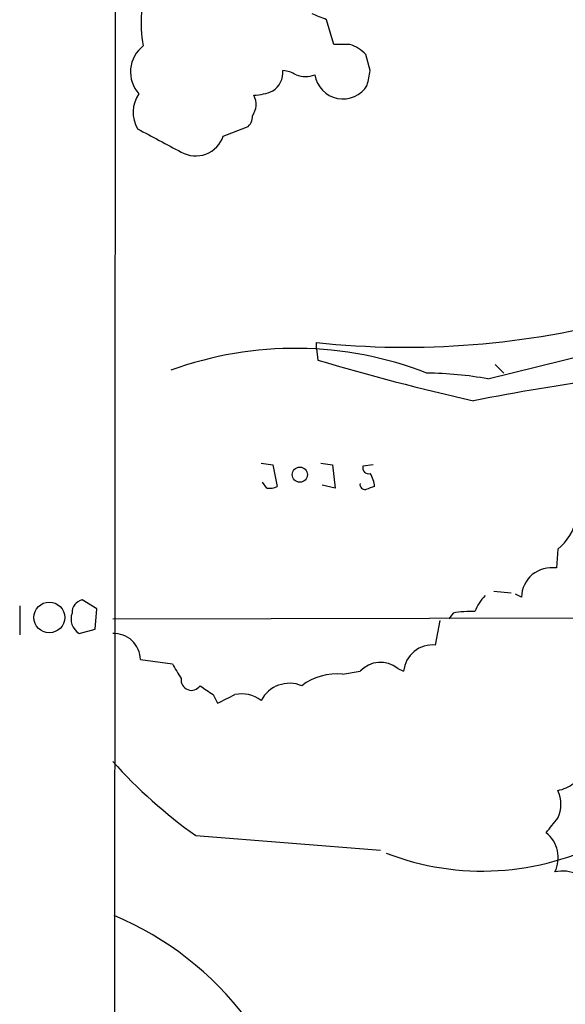
# Model space of a CAD drawing. Extents: x 5 to 1054, y 2593 to 3470.
# Drawn here: x 55 to 87, y 2707 to 2764 of the extents above; entities that cross this region are included whole.
import ezdxf

# ---------------------------------------------------------------- set-up
doc = ezdxf.new("R2010")
doc.units = 0
doc.header["$MEASUREMENT"] = 0
doc.layers.add('MAIN', color=5, linetype='CONTINUOUS')

msp = doc.modelspace()

# ---------------------------------------------------------------- linework, layer by layer
at = {"layer": 'MAIN'}
for p, q in [((60.3673, 2649.6558), (60.8753, 3449.8405)), ((73.152, 2763.0245), (72.7287, 2764.4638)), ((74.0833, 2763.0245), (73.152, 2763.0245)), ((75.2687, 2761.5005), (75.0147, 2762.4318)), ((66.7173, 2757.6905), (68.072, 2758.1985)), ((72.136, 2745.3292), (72.136, 2745.6678)), ((72.136, 2745.3292), (72.2207, 2744.6518)), ((82.1267, 2743.5512), (89.662, 2745.4138)), ((82.55, 2744.3978), (83.058, 2743.8898)), ((68.9187, 2738.6405), (69.596, 2738.5558)), ((69.596, 2738.5558), (69.85, 2737.2858)), ((72.39, 2738.6405), (73.0673, 2738.5558)), ((73.0673, 2738.5558), (73.2367, 2737.2012)), ((75.438, 2738.5558), (74.8453, 2738.4712)), ((69.2573, 2737.2012), (69.0033, 2737.5398)), ((73.2367, 2737.2012), (72.4747, 2737.3705)), ((86.1907, 2733.6452), (86.106, 2732.5445)), ((82.4653, 2731.1898), (83.4813, 2731.1052)), ((84.074, 2730.8512), (83.7353, 2731.0205)), ((54.864, 2730.3432), (54.864, 2728.6498)), ((59.3513, 2730.1738), (58.5047, 2730.6818)), ((59.2667, 2728.9885), (59.3513, 2730.1738)), ((60.2827, 2729.5812), (104.0553, 2729.6658)), ((80.0947, 2729.9198), (79.8407, 2729.5812)), ((58.3353, 2728.7345), (59.2667, 2728.9885)), ((79.0787, 2728.0572), (79.3327, 2729.4965)), ((61.8913, 2727.2105), (63.754, 2726.9565)), ((76.8773, 2726.7025), (77.216, 2726.5332)), ((73.66, 2726.3638), (74.676, 2726.5332)), ((66.1247, 2725.1785), (66.3787, 2724.6705)), ((65.1087, 2716.9658), (75.8613, 2716.1192))]:
    msp.add_line(p, q, dxfattribs=at)
for centre, radius in [((71.1722, 2737.9782), 0.4405), ((56.5878, 2729.6659), 0.8968)]:
    msp.add_circle(centre, radius, dxfattribs=at)
for centre, radius, start, end in [((68.7326, 2764.2669), 6.8026, 158.592888, 191.249807), ((-12.3644, 2552.9711), 227.9693, 68.082842, 68.312039), ((63.2209, 2761.4258), 1.9074, 127.463466, 222.148414), ((73.3769, 2760.8862), 2.2519, 43.341021, 71.718724), ((68.8588, 2761.4247), 1.3321, 303.60179, 3.262145), ((70.1038, 2759.9759), 1.527, 56.315136, 86.812677), ((71.501, 2762.8974), 1.7402, 251.565051, 288.434949), ((73.6832, 2761.5053), 1.6523, 189.011386, 328.981535), ((-136.4669, 2803.4223), 215.8458, 348.571567, 348.800775), ((63.361, 2759.0632), 1.8942, 145.142043, 210.08181), ((67.5152, 2759.5354), 1.1122, 323.625689, 28.212484), ((68.3482, 2763.2107), 3.1529, 272.674103, 293.313364), ((67.7334, 2758.7912), 0.6826, 299.738635, 7.11981), ((401.6528, 3392.4567), 719.6832, 241.8140943, 242.0432698), ((65.1081, 2758.2307), 1.6974, 240.101464, 341.443368), ((77.3389, 2794.9316), 49.5378, 263.971167, 285.113162), ((70.8946, 2724.1488), 21.1809, 68.751904, 109.945366), ((110.5925, 2872.795), 133.765, 253.32995, 257.341808), ((78.3744, 2722.9868), 20.9039, 79.659238, 89.461951), ((104.9833, 2622.4864), 122.1173, 97.527965, 101.19231), ((75.1699, 2738.3724), 0.3393, 163.071082, 286.928918), ((73.9981, 2737.2009), 1.527, 3.187323, 33.684864), ((69.4268, 2738.1324), 0.9465, 259.683783, 296.559637), ((74.9724, 2737.4129), 0.2994, 171.878017, 278.121983), ((117.5962, 2610.1938), 133.8752, 108.317001, 108.54617), ((84.1618, 2736.1307), 3.2085, 309.224573, 347.261035), ((85.8366, 2730.8019), 1.7633, 81.21184, 178.397852), ((83.8338, 2729.0876), 2.6338, 135.435321, 159.627527), ((58.6527, 2729.9552), 0.7415, 101.51299, 182.736234), ((58.8349, 2729.5811), 0.9831, 159.847098, 239.454074), ((81.0683, 2724.8848), 5.1283, 86.686616, 100.944014), ((60.3393, 2727.1833), 1.5522, 1.00405, 92.089675), ((78.9029, 2726.3718), 1.6946, 84.04515, 174.534665), ((275.7012, 2853.5441), 246.8725, 210.848186, 211.077349), ((75.869, 2725.4172), 1.6336, 51.886308, 136.909979), ((64.8622, 2726.0277), 0.6058, 172.21098, 325.717031), ((73.317, 2723.0768), 3.3049, 84.042719, 127.846702), ((192.7436, 2915.9323), 228.9527, 236.195334, 236.424517), ((70.5697, 2723.9594), 1.8711, 67.380842, 151.931116), ((-60.1132, 2978.9245), 283.9812, 296.450442, 296.679625), ((67.7757, 2723.295), 1.9216, 53.502202, 101.435651), ((82.1286, 2740.8439), 29.323, 221.840219, 234.51938), ((85.7046, 2721.8961), 2.3563, 281.905565, 306.980293), ((84.5063, 2718.7862), 1.8666, 334.472782, 25.524448), ((-125.7979, 2886.9085), 271.0635, 321.220635, 321.449818), ((84.3433, 2715.6758), 1.8705, 333.77467, 51.280872), ((81.8032, 2730.373), 15.4733, 248.769588, 298.007556), ((86.4745, 2713.0038), 1.9002, 23.073084, 103.797842), ((53.1879, 2695.1643), 18.5874, 36.796966, 67.278578)]:
    msp.add_arc(centre, radius, start, end, dxfattribs=at)

doc.saveas('drawing.dxf')
